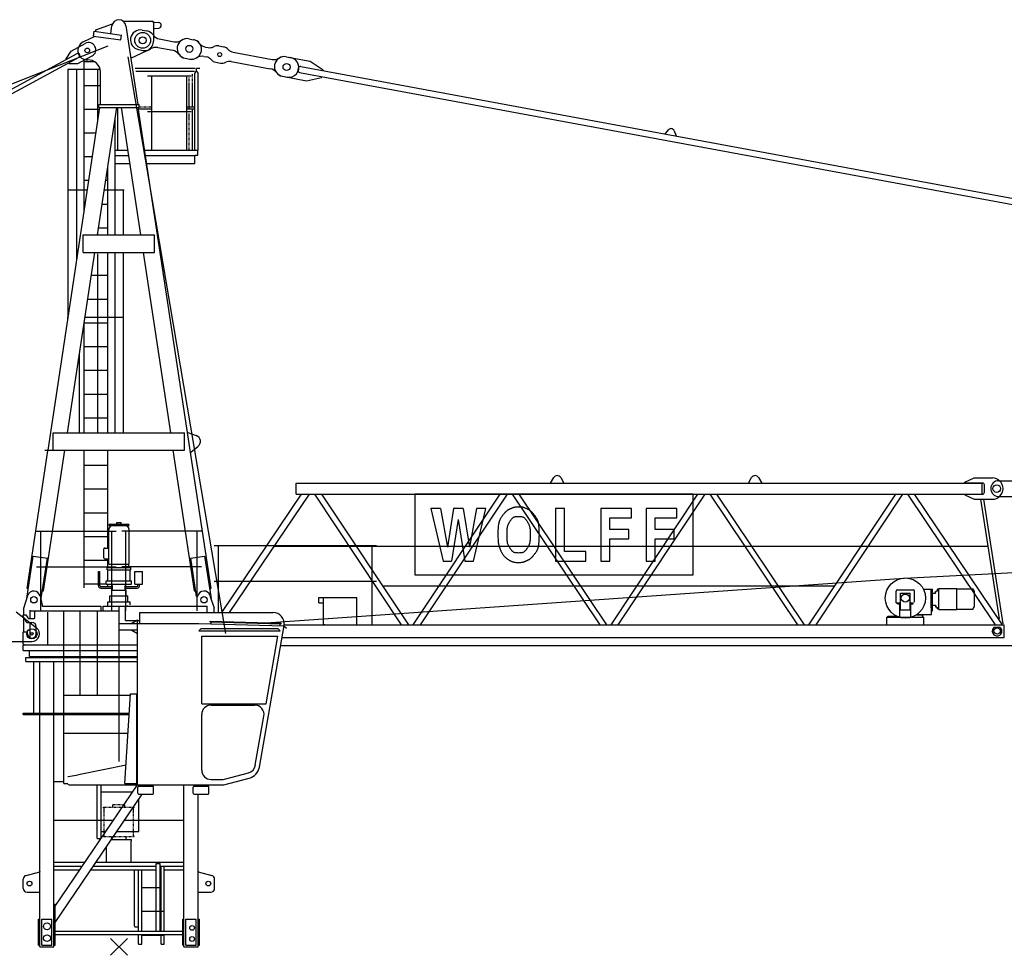
# Model space of a CAD drawing. Extents: x 27 to 116448, y 139552 to 400232.
# Drawn here: x 18745 to 31190, y 160000 to 171821 of the extents above; entities that cross this region are included whole.
import ezdxf

# ---------------------------------------------------------------- set-up
doc = ezdxf.new("R2010")
doc.units = 0
doc.linetypes.add('PHANTOM', pattern=[63.5, 31.75, -6.35, 6.35, -6.35, 6.35, -6.35])

# ---------------------------------------------------------------- blocks, each defined once
blk = doc.blocks.new('W_6531_8_60m_UV_TV20')
at = {"color": 7, "linetype": 'Continuous'}
for p, q in [((-294, 11566), (-291, 11586)), ((-291, 11586), (-82, 11665)), ((-103, 11540), (-90, 11637)), ((56, 11695), (419, 11695)), ((88, 11639), (238, 10646)), ((292, 11584), (351, 11573)), ((437, 11685), (449, 11685)), ((439, 11455), (439, 11675)), ((439, 11605), (449, 11605)), ((449, 11685), (503, 11680)), ((449, 11605), (503, 11610)), ((-452, 11435), (-302, 11507)), ((-322, 11509), (-314, 11569)), ((-322, 11509), (25, 11462)), ((-314, 11569), (33, 11522)), ((25, 11462), (33, 11522)), ((509, 11472), (699, 11437)), ((882, 11474), (941, 11463)), ((882, 11474), (941, 11463)), ((-15635, 5243), (-138, 11387)), ((-606, 11318), (-426, 11416)), ((150, 11231), (358, 11328)), ((247, 11338), (306, 11327)), ((489, 11364), (679, 11329)), ((1095, 11369), (1126, 11363)), ((1262, 11384), (1321, 11373)), ((-5852, 8404), (-527, 11287)), ((-5828, 8360), (-503, 11243)), ((-668, 11222), (-606, 11318)), ((-663, 11213), (-668, 11222)), ((-521, 11160), (-340, 11257)), ((-495, 11270), (-500, 11279)), ((-442, 9282), (-442, 11214)), ((110, 11248), (1344, 3960)), ((143, 11271), (149, 11237)), ((837, 11229), (896, 11218)), ((837, 11229), (896, 11218)), ((1073, 11251), (1104, 11245)), ((1441, 11305), (1934, 11213)), ((2112, 11247), (2171, 11236)), ((2112, 11247), (2416, 11190)), ((-648, 11091), (-450, 11091)), ((-642, 7959), (-642, 11091)), ((-635, 11160), (-640, 11169)), ((-635, 11160), (-521, 11160)), ((-534, 8670), (-534, 11091)), ((-442, 11186), (-309, 11186)), ((-442, 11091), (-240, 11091)), ((-267, 10439), (-267, 11091)), ((206, 11105), (963, 11105)), ((1224, 11177), (1283, 11166)), ((1419, 11187), (1912, 11095)), ((2263, 11076), (2268, 11106)), ((2298, 11126), (11353, 9448)), ((2416, 11190), (2580, 11084)), ((2578, 11074), (2580, 11084)), ((-236, 10646), (-236, 11057)), ((212, 11065), (956, 11065)), ((362, 11005), (912, 11005)), ((416, 10065), (416, 11005)), ((858, 10065), (858, 11005)), ((958, 10065), (958, 11035)), ((1001, 10065), (1001, 11035)), ((2066, 11001), (2125, 10990)), ((2066, 11001), (2371, 10944)), ((2283, 11047), (11338, 9370)), ((2371, 10944), (2561, 10985)), ((2561, 10985), (2563, 10995)), ((-442, 10886), (-236, 10886)), ((-896, 6276), (-242, 10606)), ((-442, 10586), (-245, 10586)), ((-273, 8996), (-29, 10606)), ((-256, 10606), (-256, 10646)), ((-256, 10646), (254, 10646)), ((-256, 10606), (254, 10606)), ((-14, 10065), (-14, 10606)), ((28, 10606), (271, 8996)), ((240, 10606), (1159, 4530)), ((254, 10606), (254, 10646)), ((928, 10065), (928, 10590)), ((-49, 8996), (-49, 10473)), ((362, 10555), (912, 10555)), ((-442, 10286), (-290, 10286)), ((6902, 10273), (6948, 10326)), ((7016, 10313), (7040, 10247)), ((-442, 9986), (-335, 9986)), ((-48, 10005), (-48, 10065)), ((-48, 10065), (109, 10065)), ((-48, 10000), (119, 10000)), ((-14, 10065), (28, 10065)), ((322, 10065), (1001, 10065)), ((332, 10000), (957, 10000)), ((957, 9900), (957, 10000)), ((962, 10005), (997, 10005)), ((997, 10005), (997, 10065)), ((-142, 8996), (-142, 9861)), ((-43, 9900), (134, 9900)), ((347, 9900), (957, 9900)), ((-442, 9686), (-381, 9686)), ((-168, 9686), (-142, 9686)), ((-648, 9566), (-450, 9566)), ((-442, 9566), (-399, 9566)), ((-186, 9566), (-142, 9566)), ((-134, 9566), (64, 9566)), ((58, 8996), (58, 9566)), ((-214, 9386), (-142, 9386)), ((-259, 9086), (-142, 9086)), ((-451, 8996), (449, 8996)), ((-451, 8776), (-451, 8996)), ((-451, 8776), (-451, 8996)), ((-450, 8996), (-390, 8996)), ((-267, 8996), (-267, 9034)), ((449, 8776), (449, 8996)), ((-651, 6496), (-306, 8776)), ((-451, 8776), (449, 8776)), ((-267, 6496), (-267, 8759)), ((-142, 6496), (-142, 8776)), ((-49, 6496), (-49, 8776)), ((58, 6496), (58, 8776)), ((304, 8776), (649, 6496)), ((-350, 8486), (-142, 8486)), ((-395, 8186), (-142, 8186)), ((-648, 7919), (-648, 7956)), ((-442, 7886), (-142, 7886)), ((-442, 6496), (-442, 7877)), ((-430, 7956), (58, 7956)), ((-499, 6502), (-499, 7500)), ((-442, 7586), (-142, 7586)), ((-442, 7286), (-142, 7286)), ((-442, 6986), (-142, 6986)), ((-442, 6686), (-142, 6686)), ((-831, 6276), (-831, 6496)), ((-831, 6496), (829, 6496)), ((829, 6276), (829, 6496)), ((871, 6501), (977, 6461)), ((-1160, 4530), (-898, 6266)), ((-953, 4499), (-684, 6276)), ((-936, 6276), (829, 6276)), ((-442, 4536), (-442, 6276)), ((-142, 5039), (-142, 6276)), ((682, 6276), (951, 4499)), ((898, 6252), (908, 6253)), ((908, 6253), (998, 6323)), ((-442, 6086), (-142, 6086)), ((2239, 5721), (2239, 5861)), ((2239, 5861), (10909, 5861)), ((5455, 5861), (5495, 5930)), ((5584, 5930), (5624, 5861)), ((7955, 5861), (7995, 5930)), ((8084, 5930), (8124, 5861)), ((10689, 5871), (10809, 5926)), ((10689, 5862), (10689, 5871)), ((10689, 5862), (10914, 5862)), ((10809, 5926), (11039, 5926)), ((10909, 5721), (10909, 5861)), ((11119, 5891), (11409, 5891)), ((-442, 5786), (-142, 5786)), ((10939, 5745), (10939, 5837)), ((1298, 4226), (2308, 5721)), ((1398, 4226), (2408, 5721)), ((2239, 5721), (10909, 5721)), ((2469, 5721), (3568, 4071)), ((2561, 5721), (3660, 4071)), ((3719, 4071), (4818, 5721)), ((7255, 5721), (3739, 5721)), ((3739, 5721), (3739, 4700)), ((3810, 4071), (4909, 5721)), ((4968, 5721), (6076, 4071)), ((5052, 5721), (6161, 4071)), ((6219, 4071), (7318, 5721)), ((6310, 4071), (7409, 5721)), ((7255, 4700), (7255, 5721)), ((7468, 5721), (8576, 4071)), ((7552, 5721), (8661, 4071)), ((8719, 4071), (9818, 5721)), ((8810, 4071), (9909, 5721)), ((9968, 5721), (11076, 4071)), ((10052, 5721), (11161, 4071)), ((10689, 5720), (10914, 5720)), ((10689, 5711), (10689, 5720)), ((10689, 5711), (10809, 5656)), ((10809, 5656), (11039, 5656)), ((10890, 5656), (11125, 4147)), ((10928, 5656), (11173, 4083)), ((11119, 5691), (11409, 5691)), ((-442, 5486), (-142, 5486)), ((4063, 5540), (3942, 5540)), ((3942, 5540), (4097, 4876)), ((4349, 5540), (4227, 5540)), ((4482, 4876), (4635, 5540)), ((4635, 5540), (4519, 5540)), ((4871, 5480), (4867, 5475)), ((4875, 5484), (4871, 5480)), ((4878, 5487), (4875, 5484)), ((4881, 5491), (4878, 5487)), ((4884, 5494), (4881, 5491)), ((4888, 5497), (4884, 5494)), ((4891, 5500), (4888, 5497)), ((4894, 5503), (4891, 5500)), ((4898, 5506), (4894, 5503)), ((4901, 5509), (4898, 5506)), ((4905, 5512), (4901, 5509)), ((4908, 5514), (4905, 5512)), ((4912, 5517), (4908, 5514)), ((4916, 5519), (4912, 5517)), ((4920, 5521), (4916, 5519)), ((4924, 5524), (4920, 5521)), ((4928, 5526), (4924, 5524)), ((4932, 5528), (4928, 5526)), ((4936, 5530), (4932, 5528)), ((4940, 5532), (4936, 5530)), ((4944, 5534), (4940, 5532)), ((4948, 5536), (4944, 5534)), ((4952, 5537), (4948, 5536)), ((4956, 5539), (4952, 5537)), ((4960, 5541), (4956, 5539)), ((4964, 5543), (4960, 5541)), ((4968, 5545), (4964, 5543)), ((4973, 5546), (4968, 5545)), ((4977, 5548), (4973, 5546)), ((4981, 5549), (4977, 5548)), ((4985, 5551), (4981, 5549)), ((4990, 5552), (4985, 5551)), ((4994, 5553), (4990, 5552)), ((4999, 5554), (4994, 5553)), ((5003, 5555), (4999, 5554)), ((5008, 5556), (5003, 5555)), ((5012, 5556), (5008, 5556)), ((5017, 5557), (5012, 5556)), ((5021, 5557), (5017, 5557)), ((5026, 5557), (5021, 5557)), ((5031, 5558), (5026, 5557)), ((5035, 5558), (5031, 5558)), ((5040, 5558), (5035, 5558)), ((5045, 5558), (5040, 5558)), ((5050, 5558), (5045, 5558)), ((5055, 5558), (5050, 5558)), ((5059, 5558), (5055, 5558)), ((5063, 5558), (5059, 5558)), ((5068, 5558), (5063, 5558)), ((5072, 5558), (5068, 5558)), ((5077, 5558), (5072, 5558)), ((5081, 5557), (5077, 5558)), ((5085, 5557), (5081, 5557)), ((5090, 5557), (5085, 5557)), ((5094, 5556), (5090, 5557)), ((5098, 5556), (5094, 5556)), ((5103, 5555), (5098, 5556)), ((5107, 5554), (5103, 5555)), ((5112, 5552), (5107, 5554)), ((5117, 5551), (5112, 5552)), ((5123, 5549), (5117, 5551)), ((5129, 5547), (5123, 5549)), ((5135, 5544), (5129, 5547)), ((5142, 5541), (5135, 5544)), ((5149, 5538), (5142, 5541)), ((5156, 5535), (5149, 5538)), ((5163, 5531), (5156, 5535)), ((5169, 5528), (5163, 5531)), ((5176, 5525), (5169, 5528)), ((5182, 5521), (5176, 5525)), ((5187, 5518), (5182, 5521)), ((5192, 5515), (5187, 5518)), ((5197, 5512), (5192, 5515)), ((5201, 5509), (5197, 5512)), ((5205, 5506), (5201, 5509)), ((5208, 5503), (5205, 5506)), ((5211, 5500), (5208, 5503)), ((5215, 5497), (5211, 5500)), ((5218, 5494), (5215, 5497)), ((5221, 5491), (5218, 5494)), ((5224, 5487), (5221, 5491)), ((5227, 5483), (5224, 5487)), ((5231, 5479), (5227, 5483)), ((5234, 5475), (5231, 5479)), ((5630, 5540), (5515, 5540)), ((5515, 5540), (5515, 4876)), ((5630, 4994), (5630, 5540)), ((6478, 5540), (6089, 5540)), ((6089, 5540), (6089, 4876)), ((6478, 5422), (6478, 5540)), ((7052, 5540), (6663, 5540)), ((6663, 5540), (6663, 4876)), ((7052, 5422), (7052, 5540)), ((9926, 4661), (28135, 5585)), ((-28, 5363), (27, 5363)), ((-28, 5348), (-28, 5363)), ((27, 5348), (27, 5363)), ((4802, 5363), (4799, 5350)), ((4805, 5375), (4802, 5363)), ((4809, 5385), (4805, 5375)), ((4813, 5396), (4809, 5385)), ((4817, 5405), (4813, 5396)), ((4822, 5414), (4817, 5405)), ((4827, 5423), (4822, 5414)), ((4833, 5431), (4827, 5423)), ((4838, 5439), (4833, 5431)), ((4844, 5446), (4838, 5439)), ((4849, 5453), (4844, 5446)), ((4854, 5459), (4849, 5453)), ((4859, 5465), (4854, 5459)), ((4863, 5470), (4859, 5465)), ((4867, 5475), (4863, 5470)), ((4924, 5346), (4927, 5351)), ((4927, 5351), (4930, 5357)), ((4930, 5357), (4933, 5362)), ((4933, 5362), (4936, 5367)), ((4936, 5367), (4939, 5373)), ((4939, 5373), (4943, 5378)), ((4943, 5378), (4946, 5383)), ((4946, 5383), (4949, 5388)), ((4949, 5388), (4953, 5393)), ((4953, 5393), (4956, 5398)), ((4956, 5398), (4959, 5403)), ((4959, 5403), (4963, 5407)), ((4963, 5407), (4967, 5411)), ((4967, 5411), (4970, 5415)), ((4970, 5415), (4974, 5419)), ((4974, 5419), (4978, 5422)), ((4978, 5422), (4983, 5426)), ((4983, 5426), (4987, 5428)), ((4987, 5428), (4991, 5431)), ((4991, 5431), (4996, 5433)), ((4996, 5433), (5001, 5435)), ((5001, 5435), (5006, 5436)), ((5006, 5436), (5011, 5437)), ((5011, 5437), (5016, 5438)), ((5016, 5438), (5021, 5439)), ((5021, 5439), (5027, 5439)), ((5027, 5439), (5032, 5439)), ((5032, 5439), (5038, 5439)), ((5038, 5439), (5043, 5439)), ((5043, 5439), (5049, 5439)), ((5049, 5439), (5055, 5439)), ((5055, 5439), (5061, 5439)), ((5061, 5439), (5066, 5439)), ((5066, 5439), (5072, 5439)), ((5072, 5439), (5078, 5439)), ((5078, 5439), (5083, 5438)), ((5083, 5438), (5089, 5437)), ((5089, 5437), (5094, 5436)), ((5094, 5436), (5099, 5435)), ((5099, 5435), (5104, 5433)), ((5104, 5433), (5109, 5431)), ((5109, 5431), (5114, 5428)), ((5114, 5428), (5119, 5424)), ((5119, 5424), (5124, 5420)), ((5124, 5420), (5129, 5415)), ((5129, 5415), (5135, 5409)), ((5135, 5409), (5141, 5402)), ((5141, 5402), (5146, 5395)), ((5146, 5395), (5152, 5387)), ((5152, 5387), (5158, 5378)), ((5158, 5378), (5164, 5369)), ((5164, 5369), (5169, 5360)), ((5169, 5360), (5174, 5351)), ((5238, 5470), (5234, 5475)), ((5243, 5465), (5238, 5470)), ((5248, 5459), (5243, 5465)), ((5253, 5453), (5248, 5459)), ((5258, 5446), (5253, 5453)), ((5263, 5439), (5258, 5446)), ((5269, 5431), (5263, 5439)), ((5274, 5423), (5269, 5431)), ((5279, 5414), (5274, 5423)), ((5284, 5405), (5279, 5414)), ((5289, 5396), (5284, 5405)), ((5293, 5386), (5289, 5396)), ((5297, 5375), (5293, 5386)), ((5300, 5362), (5297, 5375)), ((5303, 5349), (5300, 5362)), ((6204, 5274), (6204, 5422)), ((6204, 5422), (6478, 5422)), ((6778, 5274), (6778, 5422)), ((6778, 5422), (7052, 5422)), ((-1044, 5254), (-36, 5254)), ((-990, 4246), (-990, 5254)), ((-130, 5323), (128, 5323)), ((-130, 4835), (-130, 5272)), ((-110, 5343), (108, 5343)), ((-90, 4246), (-90, 5254)), ((-31, 5343), (-31, 5348)), ((29, 5343), (29, 5348)), ((1042, 5254), (34, 5254)), ((88, 4246), (88, 5254)), ((128, 4835), (128, 5272)), ((988, 4246), (988, 5254)), ((4790, 5246), (4789, 5226)), ((4791, 5286), (4790, 5266)), ((4790, 5266), (4790, 5246)), ((4793, 5304), (4791, 5286)), ((4794, 5321), (4793, 5304)), ((4796, 5336), (4794, 5321)), ((4799, 5350), (4796, 5336)), ((4904, 5239), (4905, 5253)), ((4904, 5224), (4904, 5239)), ((4905, 5253), (4906, 5266)), ((4906, 5266), (4907, 5278)), ((4907, 5278), (4908, 5288)), ((4908, 5288), (4909, 5298)), ((4909, 5298), (4911, 5306)), ((4911, 5306), (4912, 5314)), ((4912, 5314), (4914, 5321)), ((4914, 5321), (4916, 5328)), ((4916, 5328), (4919, 5334)), ((4919, 5334), (4921, 5340)), ((4921, 5340), (4924, 5346)), ((5174, 5351), (5178, 5342)), ((5178, 5342), (5182, 5334)), ((5182, 5334), (5185, 5325)), ((5185, 5325), (5188, 5317)), ((5188, 5317), (5190, 5308)), ((5190, 5308), (5192, 5299)), ((5192, 5299), (5194, 5289)), ((5194, 5289), (5195, 5279)), ((5195, 5279), (5196, 5267)), ((5196, 5267), (5197, 5253)), ((5197, 5253), (5197, 5239)), ((5197, 5239), (5198, 5224)), ((5306, 5334), (5303, 5349)), ((5308, 5317), (5306, 5334)), ((5309, 5299), (5308, 5317)), ((5311, 5278), (5309, 5299)), ((5312, 5256), (5311, 5278)), ((5312, 5232), (5312, 5256)), ((5313, 5208), (5312, 5232)), ((6444, 5274), (6204, 5274)), ((6444, 5155), (6444, 5274)), ((7018, 5274), (6778, 5274)), ((7018, 5155), (7018, 5274)), ((-442, 5186), (-142, 5186)), ((4789, 5226), (4789, 5205)), ((4789, 5205), (4789, 5185)), ((4789, 5185), (4790, 5167)), ((4790, 5167), (4791, 5150)), ((4791, 5150), (4791, 5134)), ((4791, 5134), (4792, 5121)), ((4792, 5121), (4794, 5109)), ((4794, 5109), (4795, 5098)), ((4904, 5209), (4904, 5224)), ((4904, 5193), (4904, 5209)), ((4904, 5179), (4904, 5193)), ((4905, 5164), (4904, 5179)), ((4906, 5151), (4905, 5164)), ((4907, 5139), (4906, 5151)), ((4908, 5129), (4907, 5139)), ((4909, 5119), (4908, 5129)), ((4911, 5110), (4909, 5119)), ((4912, 5102), (4911, 5110)), ((4914, 5095), (4912, 5102)), ((5191, 5110), (5190, 5102)), ((5193, 5119), (5191, 5110)), ((5194, 5128), (5193, 5119)), ((5195, 5139), (5194, 5128)), ((5196, 5151), (5195, 5139)), ((5197, 5164), (5196, 5151)), ((5198, 5194), (5197, 5179)), ((5197, 5179), (5197, 5164)), ((5198, 5224), (5198, 5209)), ((5198, 5209), (5198, 5194)), ((5308, 5099), (5309, 5117)), ((5309, 5117), (5311, 5138)), ((5311, 5138), (5312, 5160)), ((5312, 5184), (5313, 5208)), ((5312, 5160), (5312, 5184)), ((6204, 4876), (6204, 5155)), ((6204, 5155), (6444, 5155)), ((6778, 4876), (6778, 5155)), ((6778, 5155), (7018, 5155)), ((-191, 4914), (-191, 5029)), ((-181, 5039), (-130, 5039)), ((1204, 5071), (3253, 5071)), ((1258, 4226), (1258, 5071)), ((1964, 5064), (10982, 5064)), ((3199, 4071), (3199, 5071)), ((4795, 5098), (4797, 5088)), ((4797, 5088), (4799, 5080)), ((4799, 5080), (4801, 5072)), ((4801, 5072), (4803, 5064)), ((4803, 5064), (4805, 5056)), ((4805, 5056), (4808, 5049)), ((4808, 5049), (4811, 5042)), ((4811, 5042), (4813, 5035)), ((4813, 5035), (4816, 5028)), ((4816, 5028), (4819, 5021)), ((4819, 5021), (4822, 5014)), ((4822, 5014), (4826, 5007)), ((4826, 5007), (4828, 5001)), ((4828, 5001), (4831, 4995)), ((4831, 4995), (4834, 4989)), ((4834, 4989), (4836, 4984)), ((4836, 4984), (4839, 4978)), ((4839, 4978), (4842, 4973)), ((4916, 5089), (4914, 5095)), ((4919, 5082), (4916, 5089)), ((4921, 5076), (4919, 5082)), ((4924, 5070), (4921, 5076)), ((4927, 5065), (4924, 5070)), ((4930, 5059), (4927, 5065)), ((4933, 5054), (4930, 5059)), ((4936, 5049), (4933, 5054)), ((4939, 5043), (4936, 5049)), ((4943, 5038), (4939, 5043)), ((4946, 5033), (4943, 5038)), ((4949, 5028), (4946, 5033)), ((4953, 5023), (4949, 5028)), ((4956, 5018), (4953, 5023)), ((4959, 5013), (4956, 5018)), ((4963, 5009), (4959, 5013)), ((4967, 5005), (4963, 5009)), ((4970, 5001), (4967, 5005)), ((4974, 4997), (4970, 5001)), ((4979, 4994), (4974, 4997)), ((4983, 4990), (4979, 4994)), ((4988, 4988), (4983, 4990)), ((4994, 4985), (4988, 4988)), ((5000, 4983), (4994, 4985)), ((5007, 4981), (5000, 4983)), ((5014, 4980), (5007, 4981)), ((5023, 4979), (5014, 4980)), ((5032, 4978), (5023, 4979)), ((5041, 4978), (5032, 4978)), ((5070, 4978), (5061, 4978)), ((5079, 4979), (5070, 4978)), ((5088, 4980), (5079, 4979)), ((5095, 4981), (5088, 4980)), ((5102, 4983), (5095, 4981)), ((5108, 4985), (5102, 4983)), ((5114, 4988), (5108, 4985)), ((5119, 4990), (5114, 4988)), ((5123, 4994), (5119, 4990)), ((5127, 4997), (5123, 4994)), ((5131, 5001), (5127, 4997)), ((5135, 5005), (5131, 5001)), ((5139, 5009), (5135, 5005)), ((5142, 5013), (5139, 5009)), ((5146, 5018), (5142, 5013)), ((5149, 5023), (5146, 5018)), ((5152, 5028), (5149, 5023)), ((5156, 5033), (5152, 5028)), ((5159, 5038), (5156, 5033)), ((5162, 5043), (5159, 5038)), ((5166, 5049), (5162, 5043)), ((5169, 5054), (5166, 5049)), ((5172, 5059), (5169, 5054)), ((5175, 5065), (5172, 5059)), ((5178, 5070), (5175, 5065)), ((5181, 5076), (5178, 5070)), ((5183, 5082), (5181, 5076)), ((5185, 5088), (5183, 5082)), ((5188, 5095), (5185, 5088)), ((5190, 5102), (5188, 5095)), ((5263, 4977), (5269, 4985)), ((5269, 4985), (5274, 4993)), ((5274, 4993), (5279, 5002)), ((5279, 5002), (5284, 5011)), ((5284, 5011), (5289, 5020)), ((5289, 5020), (5293, 5031)), ((5293, 5031), (5297, 5041)), ((5297, 5041), (5300, 5054)), ((5300, 5054), (5303, 5067)), ((5303, 5067), (5306, 5082)), ((5306, 5082), (5308, 5099)), ((5902, 4994), (5630, 4994)), ((5902, 4876), (5902, 4994)), ((-1164, 4403), (-1083, 4938)), ((-1083, 4938), (-905, 4911)), ((-986, 4381), (-905, 4911)), ((-442, 4886), (-142, 4886)), ((-181, 4904), (-130, 4904)), ((-142, 4795), (-142, 4904)), ((904, 4911), (1082, 4938)), ((904, 4911), (977, 4426)), ((1082, 4938), (1163, 4403)), ((4097, 4876), (4202, 4876)), ((4372, 4876), (4482, 4876)), ((4842, 4973), (4845, 4967)), ((4845, 4967), (4849, 4962)), ((4849, 4962), (4852, 4957)), ((4852, 4957), (4855, 4952)), ((4855, 4952), (4859, 4947)), ((4859, 4947), (4863, 4942)), ((4863, 4942), (4867, 4938)), ((4867, 4938), (4871, 4934)), ((4871, 4934), (4875, 4929)), ((4875, 4929), (4879, 4925)), ((4879, 4925), (4883, 4921)), ((4883, 4921), (4888, 4918)), ((4888, 4918), (4893, 4914)), ((4893, 4914), (4898, 4911)), ((4898, 4911), (4902, 4907)), ((4902, 4907), (4907, 4904)), ((4907, 4904), (4912, 4901)), ((4912, 4901), (4917, 4897)), ((4917, 4897), (4922, 4894)), ((4922, 4894), (4927, 4891)), ((4927, 4891), (4932, 4888)), ((4932, 4888), (4937, 4884)), ((4937, 4884), (4942, 4881)), ((4942, 4881), (4947, 4879)), ((4947, 4879), (4952, 4876)), ((4952, 4876), (4958, 4873)), ((4958, 4873), (4963, 4871)), ((4963, 4871), (4968, 4869)), ((4968, 4869), (4974, 4867)), ((4974, 4867), (4980, 4865)), ((4980, 4865), (4986, 4864)), ((4986, 4864), (4993, 4862)), ((4993, 4862), (5000, 4861)), ((5000, 4861), (5008, 4860)), ((5008, 4860), (5017, 4859)), ((5017, 4859), (5026, 4859)), ((5026, 4859), (5035, 4859)), ((5035, 4859), (5044, 4858)), ((5051, 4977), (5041, 4978)), ((5044, 4858), (5054, 4858)), ((5061, 4978), (5051, 4977)), ((5054, 4858), (5063, 4859)), ((5063, 4859), (5071, 4859)), ((5071, 4859), (5079, 4859)), ((5079, 4859), (5087, 4860)), ((5087, 4860), (5093, 4860)), ((5093, 4860), (5099, 4861)), ((5099, 4861), (5104, 4862)), ((5104, 4862), (5109, 4863)), ((5109, 4863), (5114, 4864)), ((5114, 4864), (5118, 4865)), ((5118, 4865), (5123, 4867)), ((5123, 4867), (5127, 4868)), ((5127, 4868), (5131, 4870)), ((5131, 4870), (5135, 4872)), ((5135, 4872), (5139, 4873)), ((5139, 4873), (5143, 4875)), ((5143, 4875), (5147, 4877)), ((5147, 4877), (5151, 4879)), ((5151, 4879), (5155, 4881)), ((5155, 4881), (5159, 4883)), ((5159, 4883), (5164, 4885)), ((5164, 4885), (5167, 4887)), ((5167, 4887), (5171, 4889)), ((5171, 4889), (5175, 4891)), ((5175, 4891), (5179, 4893)), ((5179, 4893), (5183, 4895)), ((5183, 4895), (5187, 4897)), ((5187, 4897), (5191, 4900)), ((5191, 4900), (5194, 4902)), ((5194, 4902), (5198, 4905)), ((5198, 4905), (5201, 4907)), ((5201, 4907), (5205, 4910)), ((5205, 4910), (5208, 4913)), ((5208, 4913), (5211, 4916)), ((5211, 4916), (5215, 4919)), ((5215, 4919), (5218, 4922)), ((5218, 4922), (5221, 4925)), ((5221, 4925), (5224, 4929)), ((5224, 4929), (5227, 4932)), ((5227, 4932), (5230, 4936)), ((5230, 4936), (5233, 4939)), ((5233, 4939), (5235, 4943)), ((5235, 4943), (5238, 4946)), ((5238, 4946), (5245, 4954)), ((5245, 4954), (5251, 4961)), ((5251, 4961), (5257, 4969)), ((5257, 4969), (5263, 4977)), ((5515, 4876), (5902, 4876)), ((6089, 4876), (6204, 4876)), ((6663, 4876), (6778, 4876)), ((-1044, 4804), (-36, 4804)), ((-261, 4563), (-261, 4743)), ((-261, 4743), (-241, 4743)), ((-241, 4586), (-241, 4743)), ((-151, 4795), (149, 4795)), ((-151, 4783), (-151, 4795)), ((-151, 4763), (-151, 4783)), ((-151, 4763), (149, 4763)), ((-142, 4624), (-142, 4763)), ((-130, 4835), (128, 4835)), ((1042, 4804), (34, 4804)), ((124, 4795), (124, 4835)), ((140, 4624), (140, 4763)), ((149, 4783), (149, 4795)), ((149, 4763), (149, 4783)), ((202, 4743), (297, 4743)), ((202, 4583), (202, 4743)), ((297, 4583), (297, 4743)), ((-161, 4624), (159, 4624)), ((-161, 4583), (-161, 4624)), ((159, 4583), (159, 4624)), ((1204, 4621), (3253, 4621)), ((1862, 4095), (9921, 4661)), ((1862, 4095), (9921, 4661)), ((3739, 4700), (7255, 4700)), ((-1160, 4530), (-1145, 4528)), ((-967, 4501), (-953, 4499)), ((-442, 4586), (-261, 4586)), ((-241, 4586), (-161, 4586)), ((-241, 4563), (-241, 4586)), ((-241, 4563), (-241, 4563)), ((-241, 4563), (-241, 4563)), ((-241, 4563), (-241, 4562)), ((-241, 4562), (-241, 4562)), ((-241, 4562), (-241, 4561)), ((-241, 4561), (-240, 4561)), ((-240, 4561), (-240, 4561)), ((-240, 4561), (-240, 4560)), ((-240, 4560), (-240, 4560)), ((-240, 4560), (-240, 4559)), ((-240, 4559), (-240, 4559)), ((-240, 4559), (-240, 4559)), ((-240, 4559), (-240, 4559)), ((-240, 4559), (-239, 4558)), ((-239, 4558), (-239, 4558)), ((-239, 4558), (-239, 4558)), ((-239, 4558), (-239, 4558)), ((-239, 4558), (-239, 4558)), ((-239, 4558), (-239, 4557)), ((-239, 4557), (-239, 4557)), ((-239, 4557), (-238, 4557)), ((-238, 4557), (-238, 4557)), ((-238, 4557), (-238, 4557)), ((-238, 4557), (-238, 4556)), ((-238, 4556), (-238, 4556)), ((-238, 4556), (-237, 4556)), ((-237, 4556), (-237, 4556)), ((-237, 4556), (-237, 4556)), ((-237, 4556), (-237, 4556)), ((-237, 4556), (-237, 4555)), ((-237, 4555), (-236, 4555)), ((-236, 4555), (-236, 4555)), ((-236, 4555), (-236, 4555)), ((-236, 4555), (-236, 4555)), ((-236, 4555), (-236, 4555)), ((-236, 4555), (-235, 4555)), ((-235, 4555), (-235, 4555)), ((-235, 4555), (-235, 4554)), ((-235, 4554), (-235, 4554)), ((-235, 4554), (-234, 4554)), ((-234, 4554), (-234, 4554)), ((-234, 4554), (-234, 4554)), ((-234, 4554), (-234, 4554)), ((-234, 4554), (-234, 4554)), ((-234, 4554), (-233, 4554)), ((-233, 4554), (-233, 4554)), ((-233, 4554), (-233, 4554)), ((-233, 4554), (-233, 4554)), ((-233, 4554), (-232, 4554)), ((-232, 4554), (-232, 4554)), ((-232, 4554), (-232, 4554)), ((-232, 4554), (-232, 4554)), ((-232, 4554), (-231, 4553)), ((-231, 4553), (-231, 4553)), ((-231, 4553), (-231, 4553)), ((-231, 4553), (-81, 4553)), ((-231, 4533), (-81, 4533)), ((-161, 4583), (159, 4583)), ((-142, 4553), (-142, 4583)), ((-91, 4508), (89, 4508)), ((-91, 4438), (-91, 4508)), ((-81, 4508), (-81, 4563)), ((79, 4508), (79, 4563)), ((79, 4553), (229, 4553)), ((79, 4533), (229, 4533)), ((89, 4438), (89, 4508)), ((202, 4583), (297, 4583)), ((239, 4563), (239, 4583)), ((259, 4563), (259, 4583)), ((951, 4499), (966, 4501)), ((1144, 4528), (1159, 4530)), ((3331, 4564), (9047, 4564)), ((9824, 4347), (9824, 4495)), ((9840, 4511), (10038, 4511)), ((10054, 4357), (10054, 4495)), ((10165, 4520), (10267, 4520)), ((10267, 4285), (10267, 4520)), ((10267, 4520), (10280, 4520)), ((10282, 4475), (10282, 4518)), ((10320, 4491), (10321, 4492)), ((10320, 4473), (10320, 4491)), ((10321, 4492), (10325, 4492)), ((10325, 4492), (10325, 4492)), ((10325, 4492), (10330, 4492)), ((10331, 4493), (10331, 4498)), ((10333, 4500), (10344, 4500)), ((10346, 4515), (10346, 4518)), ((10346, 4506), (10346, 4515)), ((10346, 4502), (10346, 4506)), ((10348, 4520), (10360, 4520)), ((10360, 4263), (10360, 4528)), ((10360, 4528), (10484, 4528)), ((10360, 4270), (10360, 4520)), ((10484, 4528), (10590, 4528)), ((10590, 4395), (10590, 4528)), ((10590, 4267), (10590, 4523)), ((10590, 4523), (10776, 4523)), ((10776, 4523), (10784, 4523)), ((10801, 4512), (10802, 4510)), ((10802, 4510), (10802, 4508)), ((10802, 4508), (10802, 4507)), ((10802, 4507), (10803, 4506)), ((10803, 4506), (10803, 4505)), ((10803, 4505), (10804, 4503)), ((10804, 4503), (10804, 4502)), ((10804, 4502), (10804, 4501)), ((10804, 4501), (10805, 4499)), ((10805, 4499), (10805, 4498)), ((10805, 4498), (10806, 4497)), ((10806, 4497), (10806, 4496)), ((10806, 4496), (10806, 4494)), ((10806, 4494), (10807, 4493)), ((10807, 4493), (10810, 4493)), ((10807, 4493), (10807, 4493)), ((10807, 4493), (10807, 4493)), ((10807, 4493), (10807, 4493)), ((10807, 4493), (10807, 4493)), ((10807, 4493), (10807, 4493)), ((10807, 4493), (10807, 4493)), ((10807, 4493), (10807, 4493)), ((10807, 4493), (10807, 4493)), ((10807, 4493), (10807, 4493)), ((10807, 4493), (10807, 4493)), ((10807, 4493), (10807, 4493)), ((10813, 4301), (10813, 4490)), ((-1205, 4280), (-1152, 4441)), ((-998, 4434), (-966, 4295)), ((-142, 4358), (140, 4358)), ((-142, 4306), (-142, 4358)), ((-114, 4438), (112, 4438)), ((-114, 4358), (-114, 4438)), ((112, 4358), (112, 4438)), ((140, 4321), (140, 4358)), ((994, 4426), (996, 4434)), ((1150, 4441), (1203, 4280)), ((2524, 4416), (3004, 4416)), ((2524, 4346), (2524, 4416)), ((2584, 4076), (2584, 4416)), ((3004, 4076), (3004, 4416)), ((9879, 4468), (9999, 4468)), ((9879, 4258), (9879, 4468)), ((9999, 4258), (9999, 4468)), ((10282, 4315), (10282, 4475)), ((10286, 4471), (10303, 4471)), ((10303, 4471), (10318, 4471)), ((-1301, 4233), (-1042, 4032)), ((-1205, 4196), (-1205, 4280)), ((-1125, 4151), (-1125, 4254)), ((-1125, 4246), (-955, 4246)), ((-1063, 4161), (-1063, 4246)), ((-1051, 4246), (-648, 4246)), ((-966, 4306), (-227, 4306)), ((-227, 4246), (-227, 4306)), ((-201, 4246), (-201, 4306)), ((-201, 4306), (39, 4306)), ((-42, 4246), (0, 4246)), ((11, 4306), (191, 4306)), ((63, 4306), (144, 4306)), ((931, 4306), (1111, 4306)), ((983, 4306), (1064, 4306)), ((1203, 4231), (1203, 4280)), ((2524, 4346), (2584, 4346)), ((9824, 4347), (9879, 4347)), ((9839, 4335), (9839, 4347)), ((9839, 4335), (9879, 4335)), ((9869, 4166), (9869, 4335)), ((9879, 4258), (9999, 4258)), ((9999, 4347), (10039, 4347)), ((9999, 4335), (10039, 4335)), ((10009, 4166), (10009, 4335)), ((10039, 4335), (10039, 4347)), ((10271, 4199), (10271, 4282)), ((10271, 4245), (10280, 4245)), ((10282, 4247), (10282, 4315)), ((10286, 4319), (10303, 4319)), ((10303, 4319), (10318, 4319)), ((10320, 4317), (10320, 4299)), ((10320, 4299), (10321, 4298)), ((10321, 4298), (10325, 4298)), ((10325, 4298), (10330, 4298)), ((10325, 4298), (10325, 4298)), ((10331, 4292), (10331, 4297)), ((10333, 4290), (10344, 4290)), ((10346, 4285), (10346, 4288)), ((10346, 4276), (10346, 4285)), ((10346, 4272), (10346, 4276)), ((10348, 4270), (10360, 4270)), ((10360, 4263), (10484, 4263)), ((10484, 4263), (10590, 4263)), ((10590, 4267), (10776, 4267)), ((10590, 4263), (10590, 4267)), ((10776, 4267), (10784, 4267)), ((10784, 4267), (10785, 4267)), ((10785, 4267), (10785, 4267)), ((10785, 4267), (10785, 4267)), ((10785, 4267), (10786, 4267)), ((10786, 4267), (10786, 4267)), ((10786, 4267), (10787, 4267)), ((10787, 4267), (10787, 4267)), ((10787, 4267), (10787, 4267)), ((10787, 4267), (10788, 4267)), ((10788, 4267), (10788, 4267)), ((10788, 4267), (10788, 4267)), ((10788, 4267), (10789, 4267)), ((10789, 4267), (10790, 4268)), ((10789, 4267), (10789, 4267)), ((10790, 4268), (10790, 4268)), ((10790, 4268), (10790, 4268)), ((10790, 4268), (10791, 4268)), ((10791, 4268), (10791, 4268)), ((10791, 4268), (10791, 4268)), ((10791, 4268), (10792, 4268)), ((10792, 4268), (10792, 4269)), ((10792, 4269), (10793, 4269)), ((10792, 4268), (10792, 4268)), ((10793, 4269), (10793, 4269)), ((10793, 4269), (10793, 4269)), ((10793, 4269), (10794, 4269)), ((10794, 4269), (10794, 4270)), ((10794, 4270), (10794, 4270)), ((10794, 4270), (10795, 4270)), ((10795, 4270), (10795, 4271)), ((10795, 4271), (10796, 4271)), ((10795, 4270), (10795, 4270)), ((10795, 4270), (10795, 4270)), ((10796, 4271), (10797, 4272)), ((10796, 4271), (10796, 4271)), ((10796, 4271), (10796, 4271)), ((10797, 4272), (10798, 4273)), ((10797, 4272), (10797, 4272)), ((10797, 4272), (10797, 4272)), ((10797, 4272), (10797, 4272)), ((10798, 4273), (10798, 4274)), ((10798, 4274), (10799, 4274)), ((10798, 4273), (10798, 4273)), ((10798, 4273), (10798, 4273)), ((10799, 4274), (10799, 4275)), ((10799, 4275), (10799, 4275)), ((10799, 4275), (10800, 4275)), ((10799, 4274), (10799, 4274)), ((10799, 4274), (10799, 4274)), ((10800, 4276), (10800, 4277)), ((10800, 4277), (10801, 4277)), ((10800, 4275), (10800, 4276)), ((10800, 4276), (10800, 4276)), ((10800, 4276), (10800, 4276)), ((10801, 4279), (10802, 4280)), ((10801, 4278), (10801, 4279)), ((10801, 4277), (10801, 4278)), ((10801, 4277), (10801, 4277)), ((10802, 4283), (10803, 4284)), ((10802, 4282), (10802, 4283)), ((10802, 4280), (10802, 4282)), ((10803, 4285), (10804, 4287)), ((10803, 4284), (10803, 4285)), ((10804, 4289), (10805, 4291)), ((10804, 4288), (10804, 4289)), ((10804, 4287), (10804, 4288)), ((10805, 4292), (10806, 4293)), ((10805, 4291), (10805, 4292)), ((10806, 4295), (10807, 4297)), ((10806, 4293), (10806, 4295)), ((10807, 4298), (10810, 4298)), ((-1211, 4196), (-1177, 4196)), ((-1211, 4173), (-1211, 4196)), ((-1209, 4168), (-1174, 4106)), ((-1205, 3981), (-1205, 4160)), ((-1177, 4196), (-1154, 4156)), ((-1145, 4151), (-1073, 4151)), ((-901, 3816), (-901, 4231)), ((9704, 4086), (9704, 4166)), ((9704, 4166), (10174, 4166)), ((9719, 4181), (9829, 4181)), ((9719, 4166), (9719, 4181)), ((10076, 4196), (10159, 4196)), ((10076, 4196), (10104, 4196)), ((10104, 4196), (10104, 4217)), ((10104, 4197), (10105, 4198)), ((10104, 4196), (10104, 4197)), ((10104, 4196), (10104, 4196)), ((10104, 4196), (10104, 4196)), ((10105, 4198), (10106, 4199)), ((10106, 4199), (10107, 4199)), ((10107, 4199), (10178, 4199)), ((10159, 4166), (10159, 4196)), ((10174, 4086), (10174, 4166)), ((10178, 4199), (10271, 4199)), ((-1165, 4101), (-1101, 4101)), ((-1125, 3906), (-1125, 4101)), ((-1045, 3956), (-1045, 4045)), ((2087, 4071), (11188, 4071)), ((9704, 4071), (9704, 4086)), ((10174, 4071), (10174, 4086)), ((11034, 3984), (11034, 3985)), ((11034, 3984), (11057, 3940)), ((11063, 4039), (11135, 4039)), ((11188, 3911), (11188, 4071)), ((-1501, 3860), (-1101, 3860)), ((-1211, 3831), (-1211, 3981)), ((-1211, 3981), (-1157, 3981)), ((-1157, 3956), (-1157, 3981)), ((2065, 3911), (11188, 3911)), ((11057, 3940), (11057, 3940)), ((-1211, 3831), (-1196, 3816)), ((-1211, 3816), (235, 3816)), ((-1211, 3746), (-1211, 3816)), ((-1211, 3746), (235, 3746)), ((-1205, 3816), (-1104, 3816)), ((-1131, 3668), (-1131, 3746)), ((2042, 3808), (59269, 3822)), ((-1176, 3655), (235, 3655)), ((-1176, 3605), (-1176, 3655)), ((-1131, 3668), (235, 3668)), ((-1176, 3605), (235, 3605)), ((-1078, 2955), (-1078, 3605)), ((-1002, 698), (-1002, 3605)), ((-822, 0), (-822, 3605)), ((-1211, 2955), (-1005, 2955)), ((-1211, 2935), (-1211, 2955)), ((-1211, 2955), (130, 2955)), ((-1211, 2935), (-1005, 2935)), ((-1211, 2935), (129, 2935)), ((-822, 2088), (-698, 2088)), ((-807, 513), (234, 2046)), ((-276, 1602), (-276, 2046)), ((-226, 1369), (-226, 2046)), ((821, 0), (821, 2046)), ((-807, 310), (294, 1931)), ((-226, 1959), (175, 1959)), ((252, 1459), (252, 1870)), ((1001, 0), (1001, 1931)), ((-822, 1602), (-68, 1602)), ((-276, 1369), (-276, 1588)), ((70, 1602), (821, 1602)), ((-276, 1369), (-226, 1369)), ((-228, 1366), (-228, 1369)), ((-226, 1459), (-165, 1459)), ((-194, 1395), (-194, 1395)), ((-27, 1459), (252, 1459)), ((-156, 1072), (-156, 1268)), ((-96, 1357), (159, 1357)), ((155, 1072), (155, 1337)), ((159, 1337), (159, 1357)), ((-822, 1072), (-428, 1072)), ((-822, 1022), (-462, 1022)), ((-324, 1022), (471, 1022)), ((-290, 1072), (821, 1072)), ((471, 198), (471, 1052)), ((471, 1052), (521, 1052)), ((521, 198), (521, 1052)), ((521, 1022), (821, 1022)), ((531, 200), (531, 1022)), ((572, 198), (572, 1022)), ((-1174, 904), (-1002, 950)), ((-1005, 960), (-1002, 950)), ((-1002, 0), (-1002, 947)), ((-822, 972), (-496, 972)), ((-358, 972), (471, 972)), ((196, 262), (196, 972)), ((246, 262), (246, 972)), ((248, 198), (248, 972)), ((289, 198), (289, 972)), ((521, 972), (531, 972)), ((578, 972), (821, 972)), ((1001, 950), (1003, 960)), ((1001, 950), (1172, 904)), ((-1211, 740), (-1211, 856)), ((289, 750), (529, 750)), ((1209, 740), (1209, 856)), ((-1161, 690), (-1002, 690)), ((1001, 690), (1159, 690)), ((-822, 540), (-807, 540)), ((-807, 20), (-807, 540)), ((289, 450), (559, 450)), ((-1017, 20), (-1017, 350)), ((-1017, 350), (-1002, 350)), ((-977, 350), (-847, 350)), ((-977, 20), (-977, 350)), ((-847, 20), (-847, 350)), ((206, 252), (236, 252)), ((806, 20), (806, 350)), ((806, 350), (821, 350)), ((846, 350), (976, 350)), ((846, 20), (846, 350)), ((976, 20), (976, 350)), ((1001, 350), (1016, 350)), ((1016, 20), (1016, 350)), ((-807, 198), (806, 198)), ((-807, 158), (806, 158)), ((248, 35), (248, 158)), ((289, 35), (289, 158)), ((289, 150), (559, 150)), ((531, 35), (531, 158)), ((572, 35), (572, 158)), ((-1017, 20), (-1002, 20)), ((-977, 20), (-847, 20)), ((-822, 20), (-807, 20)), ((248, 35), (289, 35)), ((531, 35), (572, 35)), ((806, 20), (821, 20)), ((846, 20), (976, 20)), ((1001, 20), (1016, 20)), ((1001, 20), (1016, 20)), ((-1002, 0), (-822, 0)), ((821, 0), (1001, 0))]:
    blk.add_line(p, q, dxfattribs=at)
at = {"color": 7, "linetype": 'PHANTOM'}
for p, q in [((980, 11105), (1020, 11105)), ((980, 11065), (980, 11105)), ((886, 10615), (886, 11005)), ((928, 10615), (928, 11035)), ((958, 11035), (976, 11065)), ((976, 11065), (984, 11065)), ((980, 11065), (981, 11065)), ((984, 11065), (1001, 11035)), ((242, 10590), (416, 10590)), ((254, 10615), (416, 10615)), ((858, 10615), (948, 10615)), ((858, 10590), (948, 10590)), ((886, 10582), (886, 10617)), ((1001, 10617), (1001, 10642)), ((886, 10065), (886, 10530)), ((416, 10065), (458, 10065)), ((816, 10065), (858, 10065)), ((886, 10065), (928, 10065)), ((-194, 1764), (192, 1764)), ((-194, 1757), (-194, 1764)), ((-186, 1402), (-186, 1757)), ((-76, 1764), (-76, 1798)), ((-76, 1798), (74, 1798)), ((74, 1764), (74, 1798)), ((184, 1402), (184, 1757)), ((192, 1757), (192, 1764)), ((-194, 1395), (-194, 1402)), ((-194, 1395), (192, 1395)), ((-91, 1357), (-91, 1395)), ((89, 1357), (89, 1395)), ((192, 1395), (192, 1402))]:
    blk.add_line(p, q, dxfattribs=at)
for p, q in [((4063, 5540), (4151, 5049)), ((4227, 5540), (4151, 5049)), ((4349, 5540), (4430, 5049)), ((4519, 5540), (4430, 5049)), ((4287, 5399), (4202, 4876)), ((4287, 5399), (4372, 4876))]:
    blk.add_line(p, q)
at = {"color": 0, "linetype": 'Continuous'}
for p, q in [((-698, 2066), (-698, 4246)), ((-648, 4246), (-42, 4246)), ((-492, 3182), (-492, 4246)), ((-272, 3182), (-272, 4246)), ((0, 3182), (0, 4306)), ((0, 4306), (50, 4306)), ((63, 4306), (141, 4306)), ((84, 4126), (84, 4306)), ((84, 4306), (1114, 4306)), ((978, 4306), (1083, 4306)), ((1114, 4226), (1114, 4306)), ((84, 4126), (224, 4126)), ((155, 4086), (235, 4132)), ((235, 2046), (235, 4132)), ((235, 4126), (265, 4126)), ((265, 4086), (265, 4226)), ((265, 4226), (1948, 4226)), ((1154, 4107), (1154, 4114)), ((1154, 4114), (2049, 4089)), ((1154, 4107), (2048, 4082)), ((0, 4086), (235, 4086)), ((0, 4006), (235, 4006)), ((155, 4006), (235, 3960)), ((235, 4086), (1010, 4086)), ((235, 4086), (265, 4086)), ((235, 4086), (785, 4086)), ((1009, 3993), (1039, 4023)), ((1009, 3993), (2036, 3993)), ((1010, 4086), (2085, 4056)), ((1039, 4023), (2006, 4023)), ((1166, 4082), (1166, 4107)), ((1774, 2271), (2086, 4062)), ((2006, 4023), (2036, 3993)), ((2035, 4057), (2036, 4082)), ((2048, 4082), (2049, 4089)), ((2085, 4056), (2115, 4026)), ((1045, 3926), (2007, 3926)), ((1045, 3071), (1045, 3926)), ((1858, 3071), (2007, 3926)), ((-698, 3182), (144, 3182)), ((0, 2344), (0, 3182)), ((75, 2066), (145, 3196)), ((145, 3196), (225, 3196)), ((225, 2066), (225, 3196)), ((1045, 3071), (1858, 3071)), ((1165, 3056), (1713, 3056)), ((1045, 2235), (1045, 2936)), ((1723, 2295), (1831, 2915)), ((1723, 2295), (1831, 2915)), ((-698, 2700), (114, 2700)), ((225, 2683), (225, 2696)), ((-492, 2183), (90, 2301)), ((-648, 2152), (-642, 2152)), ((-642, 2152), (-542, 2172)), ((-542, 2172), (-492, 2183)), ((1327, 2046), (1647, 2132)), ((1333, 2119), (1636, 2200)), ((-698, 2066), (-648, 2066)), ((-632, 2046), (1327, 2046)), ((75, 2066), (155, 2066)), ((155, 2066), (225, 2066)), ((237, 1942), (237, 2020)), ((248, 2031), (426, 2031)), ((257, 2031), (257, 2046)), ((417, 2031), (417, 2046)), ((437, 1942), (437, 2020)), ((937, 1942), (937, 2020)), ((948, 2031), (1126, 2031)), ((957, 2031), (957, 2046)), ((1117, 2031), (1117, 2046)), ((1137, 1942), (1137, 2020)), ((1165, 2115), (1302, 2115)), ((248, 1931), (426, 1931)), ((948, 1931), (1126, 1931))]:
    blk.add_line(p, q, dxfattribs=at)
at = {"color": 7}
for p, q in [((106, 106), (-106, -106)), ((-106, 106), (106, -106))]:
    blk.add_line(p, q, dxfattribs=at)
at = {"color": 7, "linetype": 'Continuous'}
for centre, radius in [((299, 11455), 100), ((299, 11455), 45), ((-401, 11327), 30), ((889, 11346), 45.3), ((1273, 11275), 25), ((2118, 11118), 45), ((11094, 5791), 47.5), ((-1076, 4386), 40), ((1074, 4386), 40), ((9939, 4408), 51), ((-1101, 3956), 65), ((11099, 3991), 40), ((-1101, 3956), 15), ((-1101, 3956), 15), ((-1131, 800), 30.1), ((1129, 800), 30.1), ((-910, 260), 42.6), ((924, 240), 30), ((-910, 110), 42.6), ((924, 100), 30)]:
    blk.add_circle(centre, radius, dxfattribs=at)
at = {"linetype": 'Continuous'}
blk.add_circle((9939, 4408), 254, dxfattribs=at)
at = {"color": 7, "linetype": 'Continuous'}
for centre, radius, start, end in [((-1, 11625), 90, 8.3503, 172.2781), ((270, 11461), 125, 79.5044, 259.5044), ((419, 11675), 20, 0, 90), ((499, 11645), 35, 275.5252, 84.4748), ((329, 11450), 125, 35.5589, 79.5044), ((299, 11455), 140, 294.9564, 360), ((532, 11595), 125, 215.5589, 259.5044), ((722, 11560), 125, 259.5044, 303.4499), ((860, 11351), 125, 79.5044, 259.5044), ((860, 11351), 125, 79.5044, 123.4499), ((919, 11341), 125, 259.5044, 79.5044), ((919, 11341), 125, 37.2358, 79.5044), ((-401, 11327), 120, 115.4043, 273.1847), ((-383, 11336), 90, 298.4336, 118.4336), ((329, 11450), 125, 259.5044, 303.4499), ((466, 11241), 125, 79.5044, 123.4499), ((656, 11206), 125, 35.5589, 79.5044), ((1118, 11492), 125, 217.2358, 259.5044), ((1145, 11466), 105, 259.5044, 297.7176), ((1243, 11280), 105, 79.5044, 117.7176), ((1302, 11270), 105, 41.2912, 79.5044), ((1460, 11408), 105, 221.2912, 259.5044), ((-518, 11269), 20, 28.4336, 118.4336), ((-513, 11261), 20, 298.4336, 28.4336), ((-386, 11057), 150, 0, 93.1847), ((860, 11351), 125, 215.5589, 259.5044), ((919, 11341), 125, 259.5044, 301.773), ((1050, 11128), 125, 79.5044, 121.773), ((1085, 11142), 105, 41.2912, 79.5044), ((1243, 11280), 105, 221.2912, 259.5044), ((1957, 11336), 125, 259.5044, 301.773), ((2089, 11124), 125, 79.5044, 259.5044), ((2089, 11124), 125, 79.5044, 121.773), ((2148, 11113), 125, 259.5044, 79.5044), ((1302, 11270), 105, 259.5044, 297.7176), ((1400, 11084), 105, 79.5044, 117.7176), ((1890, 10973), 125, 37.2358, 79.5044), ((2288, 11072), 25, 169.5044, 259.5044), ((2293, 11101), 25, 79.5044, 169.5044), ((2089, 11124), 125, 217.2358, 259.5044), ((6978, 10299), 40, 20.0146, 138.9941), ((949, 6386), 80, 307.7187, 69.4768), ((5538, 5905), 50, 88.5283, 150), ((5540, 5905), 50, 30, 91.4717), ((8038, 5905), 50, 88.5283, 150), ((8040, 5905), 50, 30, 91.4717), ((10914, 5837), 25, 0, 90), ((11119, 5791), 100, 90, 270), ((11039, 5791), 135, 270, 90), ((10914, 5745), 25, 270, 360), ((-110, 5323), 20, 90, 180), ((-80, 5272), 50, 111.7156, 180), ((-93, 5318), 5, 90, 180), ((92, 5318), 5, 0, 90), ((78, 5272), 50, 0, 68.2844), ((108, 5323), 20, 0, 90), ((-181, 5029), 10, 90, 180), ((-181, 4914), 10, 180, 270), ((-1076, 4416), 80, 12.9473, 161.8285), ((-231, 4563), 30, 180, 188.6321), ((-231, 4563), 30, 188.6321, 270), ((-101, 4563), 20, 0, 90), ((99, 4563), 20, 90, 180), ((229, 4563), 10, 270, 360), ((229, 4563), 30, 270, 360), ((1074, 4416), 80, 18.1715, 167.0527), ((9840, 4495), 16, 90, 180), ((10038, 4495), 16, 0, 90), ((10280, 4518), 2, 0, 90), ((10330, 4493), 1.2, 269.9992, 359.9993), ((10333, 4498), 2, 92.0008, 180.0007), ((10344, 4502), 2, 271.9998, 360), ((10348, 4518), 2, 90, 180), ((10784, 4505), 18, 23.1324, 90), ((10810, 4490), 3, 0, 90), ((10286, 4475), 4, 180, 270), ((10318, 4473), 2, 272.0003, 359.9995), ((10280, 4247), 2, 270, 0), ((10286, 4315), 4, 90, 180), ((10318, 4317), 2, 0.0006, 87.9996), ((10330, 4297), 1.2, 0.0007, 90.0008), ((10333, 4292), 2, 179.9991, 267.9992), ((10344, 4288), 2, 0.0001, 88.0001), ((10348, 4272), 2, 180, 270), ((10807, 4297), 0.5, 89.9985, 169.1333), ((10810, 4301), 3, 269.9999, 360), ((-1201, 4173), 10, 180, 210), ((-1145, 4161), 10, 210.0004, 270.0008), ((-1073, 4161), 10, 270, 360), ((-1165, 4111), 10, 210.0001, 270.0002), ((-1101, 4045), 56, 0, 89.9999), ((-1101, 3956), 96, 269.9374, 52.1556), ((11029, 3993), 10, 298, 358), ((11099, 3991), 60, 126.8699, 178), ((11099, 3991), 60, 238, 53.1301), ((-1101, 3956), 56, 180, 360), ((11062, 3932), 10, 58, 118), ((-1161, 856), 50, 104.9995, 179.9983), ((1159, 856), 50, 0.0017, 75.0004), ((-1161, 740), 50, 180, 270), ((1159, 740), 50, 270, 0), ((206, 262), 10, 180, 270), ((236, 262), 10, 270, 360)]:
    blk.add_arc(centre, radius, start, end, dxfattribs=at)
at = {"color": 0, "linetype": 'Continuous'}
for centre, radius, start, end in [((1948, 4086), 140, 350.1222, 90), ((1165, 2936), 120, 90, 180), ((1713, 2936), 120, 350.1222, 90), ((1605, 2316), 120, 285, 350.1222), ((1602, 2301), 175, 285, 350.1222), ((1165, 2235), 120, 180, 270), ((1302, 2235), 120, 270, 285), ((-632, 2062), 16, 180, 270), ((248, 2020), 11.2, 90, 180), ((426, 2020), 11.2, 0, 90), ((948, 2020), 11.2, 90, 180), ((1126, 2020), 11.2, 0, 90), ((248, 1942), 11.2, 180, 270), ((426, 1942), 11.2, 270, 360), ((948, 1942), 11.2, 180, 270), ((1126, 1942), 11.2, 270, 360)]:
    blk.add_arc(centre, radius, start, end, dxfattribs=at)
at = {"color": 7}
for p in [(107, 4306), (2599, 4071), (-822, 2935), (-1, 0)]:
    blk.add_point(p, dxfattribs=at)

msp = doc.modelspace()

# ---------------------------------------------------------------- block references
msp.add_blockref('W_6531_8_60m_UV_TV20', (20000, 160106))

doc.saveas('drawing.dxf')
